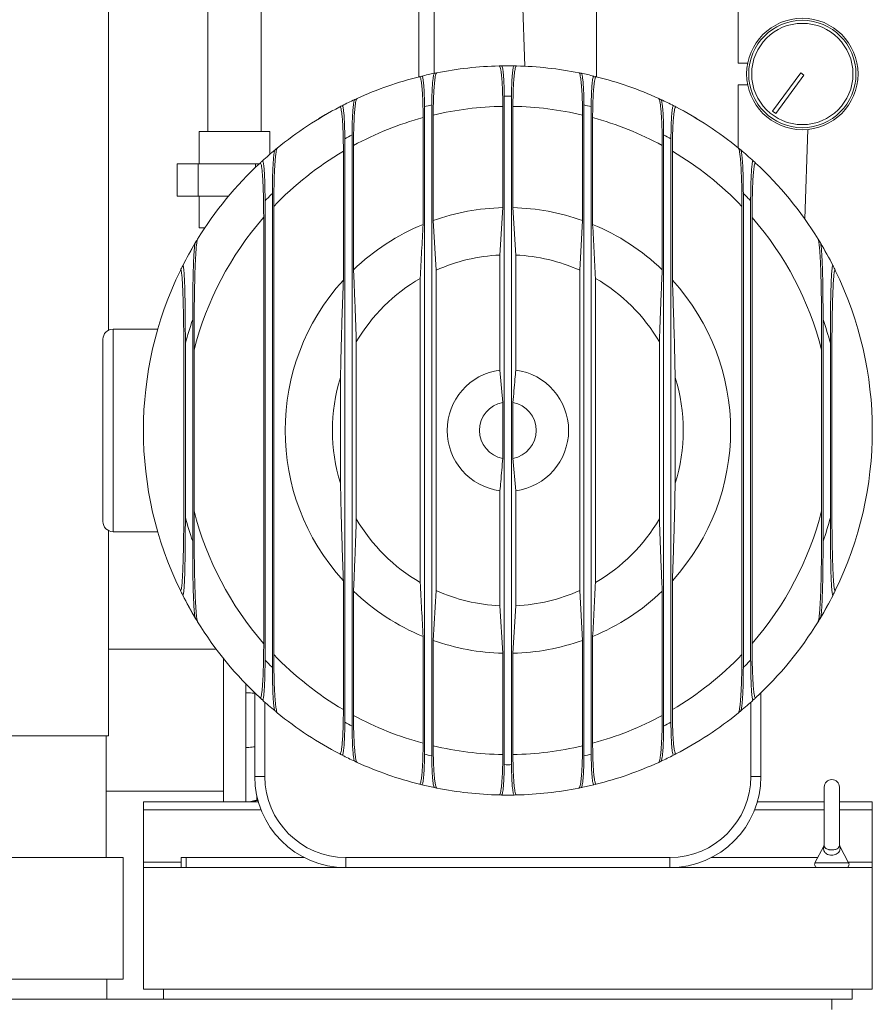
# Model space of a CAD drawing. Units: inches. Extents: x 8 to 255, y 9 to 197.
# Drawn here: x 57 to 78, y 52 to 76 of the extents above; entities that cross this region are included whole.
import ezdxf

# ---------------------------------------------------------------- set-up
doc = ezdxf.new("R2010")
doc.units = ezdxf.units.IN
doc.header["$LTSCALE"] = 24
doc.header["$MEASUREMENT"] = 0

msp = doc.modelspace()

# ---------------------------------------------------------------- linework, layer by layer
at = {"color": 7, "linetype": 'Continuous', "lineweight": 0}
for p, q in [((61.981, 89.337), (61.981, 73.289)), ((63.301, 73.289), (63.301, 89.337)), ((59.531, 68.386), (59.531, 81.621)), ((67.196, 74.64), (67.196, 80.414)), ((67.571, 74.725), (67.571, 80.414)), ((69.663, 79.079), (69.809, 74.902)), ((71.581, 77.666), (71.581, 74.641)), ((75.081, 74.975), (75.081, 77.666)), ((69.194, 74.909), (69.194, 74.911)), ((69.194, 74.911), (69.391, 74.911)), ((69.391, 74.911), (69.588, 74.911)), ((69.588, 74.909), (69.588, 74.911)), ((75.315, 74.979), (75.081, 74.979)), ((76.623, 74.739), (75.926, 73.795)), ((76.703, 74.679), (76.007, 73.735)), ((76.623, 74.739), (76.703, 74.679)), ((75.081, 72.885), (75.081, 74.443)), ((75.081, 74.439), (75.314, 74.439)), ((69.301, 74.161), (69.301, 57.662)), ((69.482, 57.662), (69.482, 74.161)), ((67.332, 73.9), (67.332, 57.923)), ((67.513, 57.878), (67.513, 73.945)), ((69.266, 71.41), (69.266, 73.91)), ((69.516, 73.91), (69.516, 71.41)), ((71.269, 73.945), (71.269, 57.878)), ((71.45, 57.923), (71.45, 73.9)), ((64.721, 73.607), (64.891, 73.706)), ((64.891, 73.706), (65.062, 73.804)), ((65.063, 73.802), (65.062, 73.804)), ((67.548, 73.696), (67.548, 71.093)), ((71.235, 71.093), (71.235, 73.696)), ((73.72, 73.802), (73.721, 73.804)), ((73.721, 73.804), (73.891, 73.706)), ((73.891, 73.706), (74.062, 73.607)), ((76.007, 73.735), (75.926, 73.795)), ((64.722, 73.605), (64.721, 73.607)), ((67.298, 70.997), (67.298, 73.633)), ((71.485, 73.633), (71.485, 70.997)), ((74.061, 73.605), (74.062, 73.607)), ((61.77, 73.289), (61.77, 72.491)), ((63.512, 73.289), (61.77, 73.289)), ((63.512, 72.726), (63.512, 73.289)), ((65.545, 58.613), (65.545, 73.21)), ((73.238, 73.21), (73.238, 58.613)), ((76.722, 71.132), (76.799, 73.341)), ((65.364, 73.112), (65.364, 58.711)), ((65.579, 72.945), (65.579, 69.876)), ((73.203, 69.876), (73.203, 72.945)), ((73.419, 58.711), (73.419, 73.112)), ((65.329, 69.62), (65.329, 72.803)), ((73.453, 72.803), (73.453, 69.62)), ((61.226, 72.491), (61.226, 71.693)), ((61.745, 72.491), (61.226, 72.491)), ((61.745, 72.491), (61.745, 71.693)), ((63.16, 72.491), (61.745, 72.491)), ((63.16, 72.406), (63.16, 72.491)), ((63.25, 72.491), (63.16, 72.491)), ((63.576, 60.059), (63.576, 71.764)), ((75.206, 71.764), (75.206, 60.059)), ((61.745, 71.693), (61.226, 71.693)), ((62.494, 71.693), (61.745, 71.693)), ((61.77, 71.693), (61.77, 70.911)), ((63.395, 71.578), (63.395, 60.245)), ((75.387, 60.245), (75.387, 71.578)), ((63.611, 71.442), (63.611, 60.381)), ((69.196, 70.24), (69.266, 71.41)), ((69.516, 71.41), (69.586, 70.24)), ((75.172, 60.381), (75.172, 71.442)), ((63.361, 60.655), (63.361, 71.168)), ((67.548, 71.093), (67.618, 69.865)), ((71.165, 69.865), (71.235, 71.093)), ((75.422, 71.168), (75.422, 60.655)), ((61.77, 70.911), (61.908, 70.911)), ((61.597, 70.411), (61.695, 70.582)), ((61.697, 70.581), (61.695, 70.582)), ((77.085, 70.581), (77.087, 70.582)), ((77.087, 70.582), (77.185, 70.411)), ((61.499, 70.241), (61.597, 70.411)), ((61.5, 70.24), (61.499, 70.241)), ((69.196, 67.399), (69.196, 70.24)), ((69.586, 70.24), (69.586, 67.399)), ((77.185, 70.411), (77.284, 70.241)), ((77.282, 70.24), (77.284, 70.241)), ((67.618, 69.865), (67.618, 61.958)), ((71.165, 61.958), (71.165, 69.865)), ((67.228, 62.157), (67.228, 69.666)), ((71.555, 69.666), (71.555, 62.157)), ((61.608, 63.176), (61.608, 68.646)), ((77.175, 68.646), (77.175, 63.176)), ((60.745, 68.411), (59.641, 68.411)), ((59.391, 68.161), (59.391, 63.661)), ((61.427, 68.063), (61.427, 63.76)), ((65.649, 68.096), (65.649, 63.727)), ((73.133, 63.727), (73.133, 68.096)), ((77.356, 63.76), (77.356, 68.063)), ((61.642, 67.9), (61.642, 63.923)), ((77.14, 63.923), (77.14, 67.9)), ((69.196, 67.399), (69.266, 66.6)), ((65.259, 64.607), (65.259, 67.216)), ((73.523, 67.216), (73.523, 64.607)), ((69.266, 65.223), (69.266, 66.6)), ((69.516, 66.6), (69.516, 65.223)), ((60.393, 66.108), (60.391, 66.108)), ((60.391, 65.911), (60.391, 66.108)), ((78.389, 66.108), (78.391, 66.108)), ((78.391, 66.108), (78.391, 65.911)), ((60.391, 65.715), (60.391, 65.911)), ((61.392, 65.786), (61.392, 66.037)), ((77.39, 66.037), (77.39, 65.786)), ((78.391, 65.911), (78.391, 65.715)), ((60.393, 65.715), (60.391, 65.715)), ((78.389, 65.715), (78.391, 65.715)), ((69.586, 64.424), (69.516, 65.223)), ((69.196, 61.583), (69.196, 64.424)), ((69.586, 64.424), (69.586, 61.583)), ((59.531, 58.371), (59.531, 63.437)), ((59.641, 63.411), (60.745, 63.411)), ((65.329, 59.019), (65.329, 62.203)), ((73.453, 62.203), (73.453, 59.019)), ((65.579, 61.947), (65.579, 58.878)), ((67.618, 61.958), (67.548, 60.73)), ((71.235, 60.73), (71.165, 61.958)), ((73.203, 58.878), (73.203, 61.947)), ((61.5, 61.583), (61.499, 61.582)), ((61.597, 61.411), (61.499, 61.582)), ((69.266, 60.413), (69.196, 61.583)), ((69.586, 61.583), (69.516, 60.413)), ((77.284, 61.582), (77.185, 61.411)), ((77.282, 61.583), (77.284, 61.582)), ((61.695, 61.241), (61.597, 61.411)), ((77.185, 61.411), (77.087, 61.241)), ((61.697, 61.242), (61.695, 61.241)), ((77.085, 61.242), (77.087, 61.241)), ((67.298, 58.19), (67.298, 60.825)), ((71.485, 60.825), (71.485, 58.19)), ((67.548, 60.73), (67.548, 58.127)), ((71.235, 58.127), (71.235, 60.73)), ((62.191, 60.511), (59.531, 60.511)), ((62.371, 60.279), (62.371, 56.746)), ((69.266, 57.912), (69.266, 60.413)), ((69.516, 60.413), (69.516, 57.912)), ((62.921, 59.601), (62.921, 59.438)), ((63.141, 57.371), (63.141, 59.436)), ((75.641, 59.436), (75.641, 57.371)), ((63.391, 59.203), (63.391, 57.371)), ((75.391, 57.371), (75.391, 59.203)), ((59.531, 58.371), (56.891, 58.371)), ((59.471, 55.371), (59.471, 58.371)), ((62.921, 58.085), (62.921, 57.921)), ((63.141, 57.371), (63.391, 57.371)), ((75.641, 57.371), (75.391, 57.371)), ((59.471, 57.011), (62.371, 57.011)), ((77.204, 57.106), (77.204, 55.672)), ((77.579, 55.671), (77.579, 57.106)), ((60.391, 56.746), (63.23, 56.746)), ((60.391, 56.548), (60.391, 56.746)), ((63.196, 56.781), (63.196, 56.794)), ((63.196, 56.781), (63.226, 56.781)), ((75.553, 56.746), (77.204, 56.746)), ((77.579, 56.746), (78.391, 56.746)), ((78.391, 56.548), (78.391, 56.746)), ((60.391, 55.258), (60.391, 56.548)), ((78.391, 55.258), (78.391, 56.548)), ((77.194, 55.65), (76.975, 55.235)), ((77.807, 55.235), (77.589, 55.65)), ((30.891, 55.371), (59.891, 55.371)), ((59.891, 52.371), (59.891, 55.371)), ((60.391, 55.121), (60.391, 55.258)), ((61.321, 55.121), (61.321, 55.371)), ((61.321, 55.371), (61.446, 55.371)), ((61.446, 55.371), (61.446, 55.121)), ((64.36, 55.371), (61.446, 55.371)), ((65.391, 55.121), (65.391, 55.371)), ((65.391, 55.371), (73.391, 55.371)), ((73.391, 55.121), (73.391, 55.371)), ((77.047, 55.371), (74.422, 55.371)), ((78.391, 55.121), (78.391, 55.258)), ((78.391, 55.121), (60.391, 55.121)), ((60.391, 55.121), (60.391, 52.121)), ((78.391, 52.121), (78.391, 55.121)), ((30.891, 52.371), (59.891, 52.371)), ((59.485, 51.871), (59.485, 52.371)), ((60.391, 52.121), (78.391, 52.121)), ((60.891, 51.871), (60.891, 52.121)), ((77.891, 51.871), (77.891, 52.121)), ((77.391, 51.871), (55.513, 51.871)), ((77.391, 51.621), (77.391, 51.871)), ((77.891, 51.871), (77.391, 51.871))]:
    msp.add_line(p, q, dxfattribs=at)
at = {"color": 8, "linetype": 'Continuous', "lineweight": 0}
for p, q in [((59.641, 68.411), (59.641, 63.411)), ((62.921, 59.664), (62.921, 59.601)), ((62.921, 56.746), (62.921, 56.793)), ((60.391, 56.548), (63.297, 56.548)), ((75.485, 56.548), (77.204, 56.548)), ((77.579, 56.548), (78.391, 56.548)), ((60.391, 55.258), (61.321, 55.258)), ((76.975, 55.235), (77.807, 55.235)), ((77.795, 55.258), (78.391, 55.258))]:
    msp.add_line(p, q, dxfattribs=at)
at = {"color": 7, "linetype": 'Continuous', "lineweight": 0}
for radius in [1.375, 1.325, 1.25]:
    msp.add_circle((76.663, 74.709), radius, dxfattribs=at)
for centre, radius, start, end in [((69.391, 65.911), 9, 91.3529, 101.2513), ((69.391, 65.911), 9, 90.9943, 91.3529), ((69.391, 65.911), 9, 89.0057, 90.9943), ((69.391, 65.911), 9, 88.6471, 89.0057), ((69.391, 65.911), 9, 78.7487, 88.6471), ((69.391, 65.911), 9, 104.0242, 114.446), ((69.391, 65.911), 9, 103.655, 104.0242), ((69.391, 65.911), 9, 101.6171, 103.655), ((69.391, 65.911), 9, 101.2513, 101.6171), ((69.391, 65.911), 9, 78.3829, 78.7487), ((69.391, 65.911), 9, 76.345, 78.3829), ((69.391, 65.911), 9, 75.9758, 76.345), ((69.391, 65.911), 9, 65.554, 75.9758), ((69.391, 65.911), 8.25, 89.3711, 90.6289), ((69.391, 65.911), 9, 117.4552, 129.2391), ((69.391, 65.911), 9, 117.0519, 117.4552), ((69.391, 65.911), 9, 114.8405, 117.0519), ((69.391, 65.911), 9, 114.446, 114.8405), ((69.391, 65.911), 8.25, 103.1576, 104.4528), ((69.391, 65.911), 8, 90.8953, 103.3229), ((69.391, 65.911), 8, 76.6771, 89.1047), ((69.391, 65.911), 8.25, 75.5472, 76.8424), ((69.391, 65.911), 9, 65.1595, 65.554), ((69.391, 65.911), 9, 62.9481, 65.1595), ((69.391, 65.911), 9, 62.5448, 62.9481), ((69.391, 65.911), 9, 50.7609, 62.5448), ((69.391, 65.911), 8, 105.1702, 118.4571), ((69.391, 65.911), 8, 61.5429, 74.8298), ((69.391, 65.911), 8.25, 117.7903, 119.2217), ((69.391, 65.911), 8.25, 60.7783, 62.2097), ((69.391, 65.911), 9, 129.7036, 132.3394), ((69.391, 65.911), 8, 120.5141, 136.2666), ((69.391, 65.911), 9, 129.2391, 129.7036), ((69.391, 65.911), 8, 43.7334, 59.4859), ((69.391, 65.911), 9, 50.2964, 50.7609), ((69.391, 65.911), 9, 47.6606, 50.2964), ((69.391, 65.911), 9, 132.8263, 148.3512), ((69.391, 65.911), 9, 132.3394, 132.8263), ((69.391, 65.911), 9, 47.1737, 47.6606), ((69.391, 65.911), 9, 31.6488, 47.1737), ((69.391, 65.911), 8.25, 134.8169, 136.6185), ((69.391, 65.911), 8.25, 43.3815, 45.1831), ((69.391, 65.911), 5.5, 91.3023, 109.5836), ((69.391, 65.911), 5.5, 70.4164, 88.6977), ((69.391, 65.911), 8, 138.9218, 165.6101), ((69.391, 65.911), 5.5, 112.3732, 133.8754), ((69.391, 65.911), 5.5, 46.1246, 67.6268), ((69.391, 65.911), 8, 14.3899, 41.0782), ((69.391, 65.911), 9, 149.0413, 153.1565), ((69.391, 65.911), 9, 148.3512, 149.0413), ((69.391, 65.911), 9, 30.9587, 31.6488), ((69.391, 65.911), 9, 26.8435, 30.9587), ((69.391, 65.911), 4.333, 92.5793, 114.1616), ((69.391, 65.911), 4.333, 65.8384, 87.4207), ((69.391, 65.911), 9, 153.9617, 206.0383), ((69.391, 65.911), 9, 153.1565, 153.9617), ((69.391, 65.911), 9, 26.0383, 26.8435), ((69.391, 65.911), 9, 333.9617, 26.0383), ((69.391, 65.911), 5.5, 137.6078, 222.3922), ((69.391, 65.911), 4.333, 119.9547, 149.7261), ((69.391, 65.911), 4.333, 30.2739, 60.0453), ((69.391, 65.911), 5.5, 317.6078, 42.3922), ((69.391, 65.911), 8.25, 160.6392, 164.8846), ((69.391, 65.911), 8.25, 15.1154, 19.3608), ((59.641, 68.161), 0.25, 90, 180), ((69.391, 65.911), 1.5, 97.4692, 262.5308), ((69.391, 65.911), 1.5, 277.4692, 82.5308), ((69.391, 65.911), 4.333, 162.4833, 197.5167), ((69.391, 65.911), 4.333, 342.4833, 17.5167), ((69.391, 65.911), 0.7, 100.2866, 259.7134), ((69.391, 65.911), 0.7, 280.2866, 79.7134), ((69.391, 65.911), 8, 179.1012, 180.8988), ((69.391, 65.911), 8, 359.1012, 0.8988), ((69.391, 65.911), 8, 194.3899, 221.0782), ((69.391, 65.911), 8, 318.9218, 345.6101), ((69.391, 65.911), 8.25, 195.1154, 199.3608), ((69.391, 65.911), 4.333, 210.2739, 240.0453), ((69.391, 65.911), 4.333, 299.9547, 329.7261), ((69.391, 65.911), 8.25, 340.6392, 344.8846), ((59.641, 63.661), 0.25, 180, 270), ((69.391, 65.911), 9, 206.0383, 206.8435), ((69.391, 65.911), 9, 206.8435, 210.9587), ((69.391, 65.911), 5.5, 226.1246, 247.6268), ((69.391, 65.911), 4.333, 245.8384, 267.4207), ((69.391, 65.911), 4.333, 272.5793, 294.1616), ((69.391, 65.911), 5.5, 292.3732, 313.8754), ((69.391, 65.911), 9, 329.0413, 333.1565), ((69.391, 65.911), 9, 333.1565, 333.9617), ((69.391, 65.911), 9, 210.9587, 211.6488), ((69.391, 65.911), 9, 328.3512, 329.0413), ((69.391, 65.911), 9, 211.6488, 227.1737), ((69.391, 65.911), 9, 312.8263, 328.3512), ((69.391, 65.911), 5.5, 250.4164, 268.6977), ((69.391, 65.911), 5.5, 271.3023, 289.5836), ((69.391, 65.911), 8, 223.7334, 239.4859), ((69.391, 65.911), 8, 300.5141, 316.2666), ((69.391, 65.911), 8.25, 223.3815, 225.1831), ((69.391, 65.911), 8.25, 314.8169, 316.6185), ((69.391, 65.911), 9, 227.1737, 227.6606), ((69.391, 65.911), 9, 312.3394, 312.8263), ((69.391, 65.911), 9, 227.6606, 230.2964), ((69.391, 65.911), 9, 309.7036, 312.3394), ((69.391, 65.911), 9, 230.2964, 230.7609), ((69.391, 65.911), 9, 230.7609, 242.5448), ((69.391, 65.911), 8, 241.5429, 254.8298), ((69.391, 65.911), 8, 285.1702, 298.4571), ((69.391, 65.911), 9, 297.4552, 309.2391), ((69.391, 65.911), 9, 309.2391, 309.7036), ((69.391, 65.911), 8.25, 240.7783, 242.2097), ((69.391, 65.911), 8.25, 297.7903, 299.2217), ((69.391, 65.911), 8, 256.6771, 269.1047), ((69.391, 65.911), 8, 270.8953, 283.3229), ((69.391, 65.911), 9, 242.5448, 242.9481), ((69.391, 65.911), 9, 242.9481, 245.1595), ((69.391, 65.911), 8.25, 255.5472, 256.8424), ((69.391, 65.911), 8.25, 283.1576, 284.4528), ((69.391, 65.911), 9, 294.8405, 297.0519), ((69.391, 65.911), 9, 297.0519, 297.4552), ((69.391, 65.911), 9, 245.1595, 245.554), ((69.391, 65.911), 9, 245.554, 255.9758), ((69.391, 65.911), 8.25, 269.3711, 270.6289), ((69.391, 65.911), 9, 284.0242, 294.446), ((69.391, 65.911), 9, 294.446, 294.8405), ((65.391, 57.371), 2.25, 180, 270), ((65.391, 57.371), 2, 180, 270), ((73.391, 57.371), 2, 270, 0), ((73.391, 57.371), 2.25, 270, 0), ((69.391, 65.911), 9, 255.9758, 256.345), ((69.391, 65.911), 9, 256.345, 258.3829), ((69.391, 65.911), 9, 281.6171, 283.655), ((69.391, 65.911), 9, 283.655, 284.0242), ((77.391, 57.106), 0.188, 0, 180), ((69.391, 65.911), 9, 258.3829, 258.7487), ((69.391, 65.911), 9, 258.7487, 268.6471), ((69.391, 65.911), 9, 268.6471, 269.0057), ((69.391, 65.911), 9, 269.0057, 270.9943), ((69.391, 65.911), 9, 270.9943, 271.3529), ((69.391, 65.911), 9, 271.3529, 281.2513), ((69.391, 65.911), 9, 281.2513, 281.6171), ((77.044, 55.199), 0.0776, 152.1799, 270), ((77.739, 55.199), 0.0776, 270, 27.8201)]:
    msp.add_arc(centre, radius, start, end, dxfattribs=at)
for points, knots in [([(69.266, 73.91), (69.266, 73.951), (69.266, 74.048), (69.263, 74.198), (69.258, 74.355), (69.25, 74.499), (69.24, 74.627), (69.229, 74.734), (69.216, 74.819), (69.202, 74.877), (69.19, 74.905), (69.182, 74.908), (69.179, 74.909)], [0, 0, 0, 0, 0.077929, 0.184803, 0.291678, 0.398494, 0.505312, 0.61232, 0.71933, 0.826672, 0.934016, 1, 1, 1, 1]), ([(69.301, 74.161), (69.301, 74.191), (69.3, 74.264), (69.298, 74.376), (69.294, 74.494), (69.288, 74.602), (69.281, 74.698), (69.273, 74.779), (69.263, 74.842), (69.253, 74.886), (69.243, 74.907), (69.237, 74.909), (69.235, 74.91)], [0, 0, 0, 0, 0.077235, 0.184077, 0.290919, 0.397746, 0.504574, 0.611625, 0.718676, 0.826079, 0.933482, 1, 1, 1, 1]), ([(69.547, 74.91), (69.544, 74.908), (69.536, 74.904), (69.526, 74.871), (69.515, 74.819), (69.506, 74.749), (69.498, 74.661), (69.491, 74.559), (69.486, 74.446), (69.483, 74.313), (69.482, 74.216), (69.482, 74.161)], [0, 0, 0, 0, 0.107777, 0.215554, 0.323345, 0.431136, 0.5387, 0.646263, 0.75346, 0.860657, 1, 1, 1, 1]), ([(69.604, 74.909), (69.599, 74.906), (69.589, 74.901), (69.575, 74.857), (69.561, 74.788), (69.549, 74.694), (69.538, 74.577), (69.529, 74.442), (69.522, 74.291), (69.517, 74.113), (69.517, 73.984), (69.516, 73.91)], [0, 0, 0, 0, 0.107729, 0.215455, 0.323199, 0.430939, 0.538441, 0.645943, 0.753088, 0.860233, 1, 1, 1, 1]), ([(67.298, 73.633), (67.298, 73.676), (67.297, 73.78), (67.294, 73.942), (67.288, 74.109), (67.28, 74.259), (67.27, 74.388), (67.258, 74.492), (67.245, 74.571), (67.231, 74.622), (67.22, 74.643), (67.213, 74.643), (67.21, 74.643)], [0, 0, 0, 0, 0.082456, 0.19662, 0.310759, 0.420748, 0.530719, 0.636569, 0.742412, 0.845689, 0.948969, 1, 1, 1, 1]), ([(67.332, 73.9), (67.332, 73.933), (67.332, 74.01), (67.329, 74.131), (67.325, 74.255), (67.319, 74.367), (67.311, 74.464), (67.303, 74.542), (67.293, 74.602), (67.283, 74.64), (67.274, 74.657), (67.268, 74.657), (67.267, 74.657)], [0, 0, 0, 0, 0.081868, 0.19529, 0.308691, 0.418448, 0.528188, 0.634126, 0.740057, 0.843551, 0.947045, 1, 1, 1, 1]), ([(67.579, 74.727), (67.575, 74.724), (67.568, 74.719), (67.557, 74.683), (67.547, 74.629), (67.538, 74.557), (67.53, 74.467), (67.523, 74.362), (67.518, 74.245), (67.514, 74.105), (67.514, 74.003), (67.513, 73.945)], [0, 0, 0, 0, 0.104004, 0.211076, 0.315068, 0.42198, 0.527772, 0.6365, 0.74464, 0.855834, 1, 1, 1, 1]), ([(67.635, 74.738), (67.63, 74.735), (67.62, 74.727), (67.606, 74.68), (67.593, 74.608), (67.581, 74.511), (67.57, 74.391), (67.561, 74.251), (67.554, 74.095), (67.549, 73.909), (67.548, 73.773), (67.548, 73.696)], [0, 0, 0, 0, 0.105552, 0.211111, 0.316581, 0.422061, 0.529233, 0.636413, 0.745918, 0.855428, 1, 1, 1, 1]), ([(71.235, 73.696), (71.235, 73.719), (71.235, 73.801), (71.233, 73.941), (71.228, 74.11), (71.221, 74.267), (71.211, 74.409), (71.2, 74.53), (71.187, 74.626), (71.173, 74.694), (71.159, 74.731), (71.151, 74.736), (71.147, 74.738)], [0, 0, 0, 0, 0.043363, 0.153438, 0.263512, 0.374721, 0.485921, 0.596363, 0.706793, 0.815132, 0.923458, 1, 1, 1, 1]), ([(71.269, 73.945), (71.269, 73.963), (71.269, 74.025), (71.268, 74.13), (71.264, 74.256), (71.258, 74.374), (71.251, 74.481), (71.243, 74.571), (71.233, 74.643), (71.223, 74.694), (71.213, 74.721), (71.206, 74.725), (71.204, 74.727)], [0, 0, 0, 0, 0.044777, 0.154647, 0.264517, 0.375705, 0.486886, 0.597459, 0.708019, 0.816481, 0.92493, 1, 1, 1, 1]), ([(71.516, 74.657), (71.512, 74.656), (71.505, 74.654), (71.495, 74.624), (71.485, 74.576), (71.476, 74.51), (71.468, 74.427), (71.461, 74.33), (71.456, 74.221), (71.451, 74.078), (71.451, 73.968), (71.45, 73.9)], [0, 0, 0, 0, 0.103236, 0.206465, 0.309716, 0.412971, 0.516108, 0.619256, 0.724095, 0.828949, 1, 1, 1, 1]), ([(71.572, 74.643), (71.567, 74.642), (71.558, 74.639), (71.544, 74.6), (71.531, 74.536), (71.519, 74.448), (71.508, 74.337), (71.499, 74.208), (71.492, 74.063), (71.488, 73.915), (71.485, 73.77), (71.485, 73.678), (71.485, 73.633)], [0, 0, 0, 0, 0.102941, 0.205877, 0.30883, 0.411786, 0.514657, 0.61754, 0.722202, 0.82688, 0.913437, 1, 1, 1, 1]), ([(65.329, 72.803), (65.329, 72.835), (65.329, 72.944), (65.326, 73.128), (65.32, 73.34), (65.31, 73.525), (65.298, 73.67), (65.285, 73.78), (65.271, 73.853), (65.257, 73.896), (65.247, 73.897), (65.242, 73.898)], [0, 0, 0, 0, 0.056706, 0.196522, 0.336205, 0.460512, 0.584695, 0.690397, 0.796048, 0.898023, 1, 1, 1, 1]), ([(65.364, 73.112), (65.364, 73.135), (65.363, 73.215), (65.361, 73.35), (65.357, 73.505), (65.349, 73.641), (65.341, 73.75), (65.331, 73.833), (65.321, 73.889), (65.311, 73.921), (65.303, 73.929), (65.299, 73.927), (65.298, 73.927)], [0, 0, 0, 0, 0.057314, 0.193081, 0.328739, 0.451988, 0.575124, 0.681489, 0.787806, 0.882354, 0.976903, 1, 1, 1, 1]), ([(65.61, 74.079), (65.607, 74.075), (65.6, 74.068), (65.59, 74.03), (65.58, 73.975), (65.571, 73.903), (65.564, 73.813), (65.557, 73.706), (65.551, 73.584), (65.547, 73.456), (65.545, 73.33), (65.545, 73.25), (65.545, 73.21)], [0, 0, 0, 0, 0.094693, 0.192301, 0.286949, 0.384067, 0.484323, 0.586998, 0.697263, 0.810236, 0.904359, 1, 1, 1, 1]), ([(65.667, 74.105), (65.662, 74.1), (65.653, 74.09), (65.639, 74.04), (65.626, 73.967), (65.615, 73.87), (65.604, 73.75), (65.595, 73.608), (65.588, 73.445), (65.583, 73.275), (65.58, 73.107), (65.579, 72.999), (65.579, 72.945)], [0, 0, 0, 0, 0.096066, 0.192161, 0.287969, 0.383813, 0.484955, 0.586134, 0.697209, 0.808316, 0.904155, 1, 1, 1, 1]), ([(73.203, 72.945), (73.203, 73.003), (73.203, 73.119), (73.199, 73.304), (73.193, 73.494), (73.183, 73.678), (73.171, 73.835), (73.158, 73.957), (73.143, 74.043), (73.129, 74.092), (73.12, 74.101), (73.116, 74.105)], [0, 0, 0, 0, 0.10309, 0.206173, 0.334081, 0.461926, 0.58268, 0.703351, 0.811789, 0.92017, 1, 1, 1, 1]), ([(73.238, 73.21), (73.237, 73.255), (73.237, 73.344), (73.234, 73.485), (73.23, 73.627), (73.223, 73.763), (73.213, 73.88), (73.203, 73.971), (73.192, 74.035), (73.182, 74.07), (73.175, 74.076), (73.172, 74.079)], [0, 0, 0, 0, 0.106185, 0.212365, 0.339221, 0.46602, 0.586767, 0.70743, 0.816131, 0.924773, 1, 1, 1, 1]), ([(73.484, 73.927), (73.481, 73.927), (73.474, 73.926), (73.465, 73.902), (73.456, 73.859), (73.447, 73.8), (73.439, 73.725), (73.433, 73.635), (73.427, 73.532), (73.423, 73.413), (73.42, 73.282), (73.419, 73.179), (73.419, 73.122), (73.419, 73.112)], [0, 0, 0, 0, 0.091264, 0.182524, 0.273725, 0.36495, 0.457539, 0.550166, 0.650284, 0.750446, 0.862308, 0.974213, 1, 1, 1, 1]), ([(73.541, 73.898), (73.536, 73.898), (73.528, 73.897), (73.515, 73.864), (73.502, 73.809), (73.491, 73.73), (73.481, 73.63), (73.472, 73.511), (73.465, 73.373), (73.459, 73.215), (73.455, 73.041), (73.453, 72.9), (73.453, 72.821), (73.453, 72.803)], [0, 0, 0, 0, 0.090601, 0.181197, 0.271734, 0.362293, 0.454221, 0.546186, 0.645724, 0.745307, 0.857041, 0.968824, 1, 1, 1, 1]), ([(63.642, 72.836), (63.639, 72.831), (63.632, 72.821), (63.623, 72.782), (63.615, 72.727), (63.606, 72.649), (63.597, 72.545), (63.589, 72.4), (63.582, 72.226), (63.577, 72.008), (63.577, 71.852), (63.576, 71.764)], [0, 0, 0, 0, 0.078012, 0.156084, 0.233607, 0.311189, 0.420262, 0.52947, 0.672657, 0.816, 1, 1, 1, 1]), ([(63.698, 72.882), (63.694, 72.876), (63.685, 72.863), (63.673, 72.811), (63.662, 72.738), (63.65, 72.634), (63.639, 72.496), (63.628, 72.305), (63.619, 72.074), (63.614, 71.838), (63.611, 71.626), (63.611, 71.503), (63.611, 71.442)], [0, 0, 0, 0, 0.077554, 0.155163, 0.232249, 0.309394, 0.416841, 0.524421, 0.666467, 0.808683, 0.904335, 1, 1, 1, 1]), ([(75.172, 71.442), (75.172, 71.516), (75.171, 71.664), (75.168, 71.883), (75.162, 72.099), (75.154, 72.306), (75.144, 72.486), (75.133, 72.632), (75.121, 72.738), (75.109, 72.814), (75.097, 72.864), (75.088, 72.876), (75.084, 72.882)], [0, 0, 0, 0, 0.11526, 0.230851, 0.345972, 0.465422, 0.584736, 0.678589, 0.772341, 0.84932, 0.926239, 1, 1, 1, 1]), ([(75.206, 71.764), (75.206, 71.842), (75.205, 71.999), (75.2, 72.21), (75.194, 72.392), (75.186, 72.53), (75.177, 72.642), (75.168, 72.723), (75.159, 72.782), (75.15, 72.821), (75.144, 72.831), (75.141, 72.836)], [0, 0, 0, 0, 0.162882, 0.3304, 0.452149, 0.5769, 0.670947, 0.767381, 0.843981, 0.922645, 1, 1, 1, 1]), ([(63.361, 71.168), (63.361, 71.238), (63.36, 71.378), (63.357, 71.593), (63.352, 71.81), (63.345, 72.006), (63.335, 72.169), (63.326, 72.292), (63.315, 72.386), (63.305, 72.455), (63.293, 72.499), (63.282, 72.517), (63.276, 72.514), (63.273, 72.512)], [0, 0, 0, 0, 0.111333, 0.222622, 0.345949, 0.469112, 0.56231, 0.655389, 0.729951, 0.804448, 0.879445, 0.954413, 1, 1, 1, 1]), ([(63.395, 71.578), (63.395, 71.65), (63.394, 71.796), (63.39, 71.988), (63.385, 72.151), (63.379, 72.273), (63.371, 72.375), (63.364, 72.451), (63.356, 72.507), (63.347, 72.545), (63.339, 72.567), (63.333, 72.565), (63.33, 72.564)], [0, 0, 0, 0, 0.155618, 0.315002, 0.422573, 0.53249, 0.618729, 0.707188, 0.778385, 0.851539, 0.924478, 1, 1, 1, 1]), ([(75.453, 72.564), (75.45, 72.565), (75.444, 72.567), (75.436, 72.548), (75.428, 72.514), (75.421, 72.465), (75.414, 72.403), (75.407, 72.317), (75.4, 72.205), (75.394, 72.048), (75.389, 71.86), (75.387, 71.695), (75.387, 71.601), (75.387, 71.578)], [0, 0, 0, 0, 0.068921, 0.140009, 0.208919, 0.279738, 0.35098, 0.423689, 0.532405, 0.644218, 0.795593, 0.951221, 1, 1, 1, 1]), ([(75.509, 72.512), (75.505, 72.513), (75.498, 72.516), (75.487, 72.491), (75.476, 72.446), (75.466, 72.381), (75.457, 72.299), (75.448, 72.185), (75.439, 72.036), (75.432, 71.853), (75.427, 71.664), (75.423, 71.472), (75.422, 71.306), (75.422, 71.205), (75.422, 71.168)], [0, 0, 0, 0, 0.068496, 0.136992, 0.20533, 0.273711, 0.344037, 0.414413, 0.522785, 0.63132, 0.734622, 0.838313, 0.94179, 1, 1, 1, 1]), ([(67.228, 69.666), (67.239, 69.889), (67.262, 70.336), (67.286, 70.777), (67.298, 70.997)], [0, 0, 0, 0, 0.49993, 1, 1, 1, 1]), ([(71.485, 70.997), (71.497, 70.777), (71.52, 70.336), (71.543, 69.889), (71.555, 69.666)], [0, 0, 0, 0, 0.499946, 1, 1, 1, 1]), ([(61.673, 70.541), (61.671, 70.536), (61.667, 70.525), (61.66, 70.489), (61.653, 70.436), (61.645, 70.35), (61.637, 70.231), (61.629, 70.066), (61.622, 69.875), (61.617, 69.66), (61.612, 69.384), (61.608, 69.045), (61.608, 68.779), (61.608, 68.646)], [0, 0, 0, 0, 0.035867, 0.071782, 0.119396, 0.167102, 0.246, 0.325086, 0.427636, 0.530584, 0.633421, 0.816638, 1, 1, 1, 1]), ([(61.73, 70.634), (61.727, 70.627), (61.721, 70.613), (61.711, 70.566), (61.702, 70.495), (61.692, 70.383), (61.681, 70.228), (61.671, 70.015), (61.662, 69.768), (61.655, 69.492), (61.649, 69.161), (61.645, 68.775), (61.642, 68.338), (61.642, 68.046), (61.642, 67.9)], [0, 0, 0, 0, 0.033712, 0.067464, 0.111677, 0.155972, 0.227701, 0.299599, 0.391856, 0.484474, 0.576999, 0.717851, 0.858939, 1, 1, 1, 1]), ([(77.14, 67.9), (77.14, 68.014), (77.14, 68.243), (77.139, 68.6), (77.136, 68.969), (77.131, 69.348), (77.124, 69.663), (77.116, 69.912), (77.108, 70.1), (77.098, 70.278), (77.088, 70.415), (77.078, 70.511), (77.07, 70.572), (77.061, 70.614), (77.056, 70.627), (77.053, 70.634)], [0, 0, 0, 0, 0.110653, 0.221292, 0.344704, 0.468191, 0.591277, 0.657892, 0.724465, 0.791684, 0.858745, 0.897115, 0.935434, 0.967734, 1, 1, 1, 1]), ([(77.175, 68.646), (77.175, 68.744), (77.174, 68.938), (77.172, 69.23), (77.169, 69.519), (77.164, 69.761), (77.158, 69.955), (77.152, 70.105), (77.145, 70.247), (77.137, 70.357), (77.13, 70.436), (77.123, 70.486), (77.116, 70.524), (77.111, 70.535), (77.109, 70.541)], [0, 0, 0, 0, 0.134219, 0.26878, 0.402989, 0.536725, 0.611859, 0.68695, 0.762726, 0.838328, 0.880349, 0.922314, 0.96119, 1, 1, 1, 1]), ([(61.392, 66.037), (61.392, 66.072), (61.392, 66.358), (61.392, 66.897), (61.391, 67.528), (61.389, 68.036), (61.386, 68.418), (61.38, 68.797), (61.373, 69.093), (61.366, 69.307), (61.36, 69.445), (61.353, 69.577), (61.346, 69.681), (61.338, 69.757), (61.332, 69.81), (61.324, 69.848), (61.315, 69.874), (61.308, 69.866), (61.305, 69.862)], [0, 0, 0, 0, 0.024383, 0.201396, 0.378376, 0.46827, 0.558397, 0.648159, 0.737553, 0.773467, 0.809363, 0.845552, 0.881669, 0.903658, 0.92562, 0.947871, 0.97009, 1, 1, 1, 1]), ([(61.427, 68.063), (61.427, 68.195), (61.426, 68.452), (61.424, 68.833), (61.419, 69.147), (61.413, 69.398), (61.408, 69.565), (61.401, 69.703), (61.395, 69.799), (61.389, 69.87), (61.383, 69.93), (61.374, 69.976), (61.366, 69.984), (61.362, 69.977), (61.361, 69.975)], [0, 0, 0, 0, 0.175985, 0.342686, 0.509182, 0.598616, 0.687938, 0.747658, 0.807261, 0.843766, 0.880215, 0.937359, 0.988546, 1, 1, 1, 1]), ([(65.579, 69.876), (65.586, 69.731), (65.599, 69.442), (65.617, 69), (65.634, 68.553), (65.644, 68.248), (65.649, 68.096)], [0, 0, 0, 0, 0.249573, 0.499134, 0.749582, 1, 1, 1, 1]), ([(73.133, 68.096), (73.138, 68.248), (73.148, 68.551), (73.166, 68.998), (73.184, 69.44), (73.197, 69.731), (73.203, 69.876)], [0, 0, 0, 0, 0.24943, 0.49889, 0.749439, 1, 1, 1, 1]), ([(77.421, 69.975), (77.418, 69.978), (77.411, 69.984), (77.403, 69.947), (77.396, 69.896), (77.389, 69.829), (77.383, 69.737), (77.376, 69.605), (77.371, 69.451), (77.366, 69.275), (77.361, 69.043), (77.358, 68.753), (77.356, 68.408), (77.356, 68.178), (77.356, 68.063)], [0, 0, 0, 0, 0.051196, 0.102329, 0.13869, 0.175119, 0.234921, 0.294871, 0.376289, 0.458023, 0.539688, 0.692921, 0.846477, 1, 1, 1, 1]), ([(77.478, 69.862), (77.473, 69.866), (77.465, 69.874), (77.453, 69.827), (77.444, 69.762), (77.436, 69.677), (77.428, 69.559), (77.42, 69.409), (77.414, 69.249), (77.407, 69.027), (77.401, 68.709), (77.395, 68.295), (77.392, 67.847), (77.391, 67.321), (77.39, 66.718), (77.39, 66.264), (77.39, 66.037)], [0, 0, 0, 0, 0.035033, 0.070026, 0.094366, 0.11939, 0.159222, 0.20007, 0.241023, 0.282002, 0.365665, 0.470655, 0.575844, 0.681024, 0.840506, 1, 1, 1, 1]), ([(65.259, 67.216), (65.263, 67.421), (65.271, 67.831), (65.288, 68.436), (65.307, 69.033), (65.322, 69.424), (65.329, 69.62)], [0, 0, 0, 0, 0.248205, 0.496489, 0.748225, 1, 1, 1, 1]), ([(73.453, 69.62), (73.461, 69.426), (73.475, 69.04), (73.494, 68.446), (73.511, 67.839), (73.519, 67.423), (73.523, 67.216)], [0, 0, 0, 0, 0.248646, 0.497254, 0.748668, 1, 1, 1, 1]), ([(69.516, 66.6), (69.533, 66.793), (69.556, 67.059), (69.58, 67.325), (69.586, 67.399)], [0, 0, 0, 0, 0.724139, 1, 1, 1, 1]), ([(61.305, 61.961), (61.309, 61.957), (61.318, 61.949), (61.329, 61.996), (61.338, 62.061), (61.346, 62.147), (61.354, 62.264), (61.363, 62.432), (61.37, 62.629), (61.376, 62.855), (61.383, 63.184), (61.388, 63.619), (61.392, 64.159), (61.393, 64.701), (61.392, 65.243), (61.392, 65.605), (61.392, 65.786)], [0, 0, 0, 0, 0.035026, 0.070011, 0.094664, 0.119363, 0.159646, 0.200029, 0.255093, 0.310372, 0.365607, 0.492066, 0.618709, 0.745771, 0.873026, 1, 1, 1, 1]), ([(77.39, 65.786), (77.39, 65.751), (77.39, 65.465), (77.39, 64.926), (77.391, 64.294), (77.393, 63.787), (77.396, 63.404), (77.402, 63.026), (77.409, 62.73), (77.416, 62.516), (77.422, 62.378), (77.429, 62.246), (77.437, 62.142), (77.444, 62.066), (77.451, 62.013), (77.458, 61.974), (77.467, 61.949), (77.474, 61.957), (77.478, 61.961)], [0, 0, 0, 0, 0.024383, 0.201395, 0.378375, 0.468268, 0.558395, 0.648157, 0.73755, 0.773346, 0.80936, 0.845192, 0.881663, 0.903434, 0.925614, 0.947431, 0.97009, 1, 1, 1, 1]), ([(69.266, 65.223), (69.249, 65.03), (69.226, 64.764), (69.203, 64.498), (69.196, 64.424)], [0, 0, 0, 0, 0.724139, 1, 1, 1, 1]), ([(65.329, 62.203), (65.322, 62.396), (65.307, 62.783), (65.288, 63.377), (65.271, 63.984), (65.263, 64.399), (65.259, 64.607)], [0, 0, 0, 0, 0.248646, 0.497254, 0.748668, 1, 1, 1, 1]), ([(73.523, 64.607), (73.519, 64.402), (73.511, 63.991), (73.495, 63.387), (73.475, 62.79), (73.461, 62.399), (73.453, 62.203)], [0, 0, 0, 0, 0.248205, 0.496489, 0.748225, 1, 1, 1, 1]), ([(61.642, 63.923), (61.642, 63.809), (61.642, 63.579), (61.644, 63.223), (61.647, 62.854), (61.652, 62.475), (61.659, 62.16), (61.667, 61.911), (61.675, 61.723), (61.684, 61.545), (61.694, 61.408), (61.704, 61.311), (61.713, 61.251), (61.721, 61.209), (61.727, 61.196), (61.73, 61.189)], [0, 0, 0, 0, 0.110653, 0.221292, 0.344704, 0.468191, 0.591277, 0.657892, 0.724465, 0.791684, 0.858745, 0.897115, 0.935434, 0.967734, 1, 1, 1, 1]), ([(77.053, 61.189), (77.056, 61.196), (77.062, 61.21), (77.071, 61.257), (77.08, 61.327), (77.091, 61.44), (77.101, 61.595), (77.112, 61.808), (77.121, 62.055), (77.128, 62.331), (77.133, 62.662), (77.138, 63.047), (77.14, 63.485), (77.14, 63.777), (77.14, 63.923)], [0, 0, 0, 0, 0.033712, 0.067464, 0.111677, 0.155972, 0.227701, 0.299599, 0.391856, 0.484474, 0.576999, 0.717851, 0.858939, 1, 1, 1, 1]), ([(61.361, 61.847), (61.364, 61.845), (61.371, 61.839), (61.38, 61.876), (61.387, 61.927), (61.393, 61.994), (61.4, 62.086), (61.406, 62.217), (61.412, 62.372), (61.416, 62.548), (61.421, 62.78), (61.424, 63.069), (61.426, 63.414), (61.427, 63.645), (61.427, 63.76)], [0, 0, 0, 0, 0.051196, 0.102329, 0.13869, 0.175119, 0.234921, 0.294871, 0.376289, 0.458023, 0.539688, 0.692921, 0.846477, 1, 1, 1, 1]), ([(65.649, 63.727), (65.644, 63.575), (65.634, 63.272), (65.617, 62.825), (65.599, 62.383), (65.586, 62.092), (65.579, 61.947)], [0, 0, 0, 0, 0.249431, 0.49889, 0.749439, 1, 1, 1, 1]), ([(73.203, 61.947), (73.197, 62.092), (73.184, 62.381), (73.166, 62.823), (73.148, 63.27), (73.138, 63.575), (73.133, 63.727)], [0, 0, 0, 0, 0.249573, 0.499135, 0.749582, 1, 1, 1, 1]), ([(77.356, 63.76), (77.356, 63.628), (77.356, 63.371), (77.359, 62.989), (77.363, 62.676), (77.369, 62.425), (77.375, 62.258), (77.381, 62.119), (77.387, 62.024), (77.393, 61.952), (77.4, 61.892), (77.409, 61.847), (77.417, 61.839), (77.421, 61.846), (77.421, 61.847)], [0, 0, 0, 0, 0.175985, 0.342686, 0.509182, 0.598616, 0.687938, 0.747658, 0.807261, 0.843766, 0.880215, 0.937359, 0.988547, 1, 1, 1, 1]), ([(61.608, 63.176), (61.608, 63.079), (61.608, 62.884), (61.61, 62.593), (61.614, 62.304), (61.619, 62.062), (61.625, 61.868), (61.631, 61.718), (61.638, 61.576), (61.645, 61.466), (61.653, 61.387), (61.659, 61.337), (61.666, 61.299), (61.671, 61.287), (61.673, 61.282)], [0, 0, 0, 0, 0.134219, 0.268781, 0.402989, 0.536725, 0.611859, 0.68695, 0.762726, 0.838328, 0.880349, 0.922314, 0.96119, 1, 1, 1, 1]), ([(77.109, 61.282), (77.111, 61.287), (77.116, 61.297), (77.123, 61.333), (77.13, 61.386), (77.138, 61.473), (77.146, 61.591), (77.154, 61.757), (77.16, 61.948), (77.166, 62.163), (77.171, 62.439), (77.174, 62.778), (77.174, 63.044), (77.175, 63.176)], [0, 0, 0, 0, 0.035867, 0.071782, 0.119396, 0.167102, 0.246, 0.325086, 0.427636, 0.530583, 0.633421, 0.816638, 1, 1, 1, 1]), ([(67.298, 60.825), (67.286, 61.046), (67.262, 61.487), (67.239, 61.934), (67.228, 62.157)], [0, 0, 0, 0, 0.499946, 1, 1, 1, 1]), ([(71.555, 62.157), (71.543, 61.934), (71.52, 61.487), (71.497, 61.046), (71.485, 60.825)], [0, 0, 0, 0, 0.49993, 1, 1, 1, 1]), ([(63.273, 59.311), (63.277, 59.309), (63.284, 59.307), (63.296, 59.332), (63.306, 59.377), (63.316, 59.441), (63.325, 59.524), (63.334, 59.637), (63.343, 59.787), (63.351, 59.97), (63.356, 60.159), (63.359, 60.351), (63.361, 60.517), (63.361, 60.618), (63.361, 60.655)], [0, 0, 0, 0, 0.068496, 0.136992, 0.20533, 0.273711, 0.344037, 0.414413, 0.522785, 0.63132, 0.734622, 0.838313, 0.941789, 1, 1, 1, 1]), ([(75.422, 60.655), (75.422, 60.585), (75.422, 60.445), (75.425, 60.23), (75.43, 60.013), (75.438, 59.817), (75.447, 59.654), (75.457, 59.531), (75.467, 59.437), (75.478, 59.368), (75.489, 59.323), (75.5, 59.306), (75.507, 59.309), (75.509, 59.311)], [0, 0, 0, 0, 0.111334, 0.222622, 0.345949, 0.469112, 0.56231, 0.655389, 0.729951, 0.804448, 0.879445, 0.954413, 1, 1, 1, 1]), ([(63.611, 60.381), (63.611, 60.307), (63.611, 60.159), (63.615, 59.94), (63.62, 59.724), (63.628, 59.517), (63.638, 59.337), (63.65, 59.191), (63.662, 59.085), (63.674, 59.009), (63.686, 58.959), (63.694, 58.947), (63.698, 58.941)], [0, 0, 0, 0, 0.11526, 0.230851, 0.345972, 0.465422, 0.584736, 0.67859, 0.772341, 0.849321, 0.926239, 1, 1, 1, 1]), ([(75.084, 58.941), (75.089, 58.947), (75.097, 58.96), (75.109, 59.012), (75.121, 59.085), (75.132, 59.188), (75.143, 59.327), (75.154, 59.518), (75.163, 59.749), (75.169, 59.985), (75.171, 60.197), (75.172, 60.32), (75.172, 60.381)], [0, 0, 0, 0, 0.077554, 0.155163, 0.232249, 0.309394, 0.416841, 0.524421, 0.666467, 0.808683, 0.904335, 1, 1, 1, 1]), ([(63.33, 59.259), (63.332, 59.258), (63.338, 59.256), (63.346, 59.275), (63.354, 59.309), (63.362, 59.358), (63.369, 59.42), (63.376, 59.505), (63.382, 59.618), (63.389, 59.775), (63.393, 59.963), (63.395, 60.128), (63.395, 60.222), (63.395, 60.245)], [0, 0, 0, 0, 0.068921, 0.140009, 0.20892, 0.279738, 0.35098, 0.423689, 0.532405, 0.644218, 0.795593, 0.951221, 1, 1, 1, 1]), ([(63.576, 60.059), (63.577, 59.981), (63.577, 59.823), (63.582, 59.613), (63.589, 59.431), (63.596, 59.293), (63.605, 59.18), (63.614, 59.1), (63.623, 59.041), (63.632, 59.001), (63.639, 58.992), (63.642, 58.987)], [0, 0, 0, 0, 0.162882, 0.330399, 0.452148, 0.5769, 0.670947, 0.767381, 0.843982, 0.922645, 1, 1, 1, 1]), ([(75.141, 58.987), (75.144, 58.992), (75.15, 59.002), (75.159, 59.041), (75.168, 59.096), (75.177, 59.174), (75.185, 59.278), (75.193, 59.423), (75.2, 59.597), (75.205, 59.815), (75.206, 59.971), (75.206, 60.059)], [0, 0, 0, 0, 0.078012, 0.156083, 0.233607, 0.31119, 0.420262, 0.52947, 0.672657, 0.816, 1, 1, 1, 1]), ([(75.387, 60.245), (75.388, 60.173), (75.388, 60.027), (75.392, 59.834), (75.398, 59.672), (75.404, 59.55), (75.411, 59.448), (75.419, 59.372), (75.427, 59.316), (75.435, 59.278), (75.444, 59.256), (75.45, 59.258), (75.453, 59.259)], [0, 0, 0, 0, 0.155618, 0.315003, 0.422573, 0.53249, 0.61873, 0.707188, 0.778385, 0.851539, 0.924478, 1, 1, 1, 1]), ([(62.921, 58.761), (62.921, 58.838), (62.921, 58.991), (62.921, 59.218), (62.921, 59.365), (62.921, 59.438)], [0, 0, 0, 0, 0.333333, 0.666667, 1, 1, 1, 1]), ([(62.921, 59.438), (62.946, 59.437), (62.998, 59.435), (63.07, 59.429), (63.119, 59.424), (63.141, 59.423), (63.141, 59.423)], [0, 0, 0, 0, 0.328809, 0.704298, 0.993133, 1, 1, 1, 1]), ([(65.242, 57.925), (65.246, 57.925), (65.255, 57.926), (65.268, 57.958), (65.28, 58.014), (65.291, 58.093), (65.301, 58.192), (65.31, 58.312), (65.318, 58.45), (65.324, 58.608), (65.328, 58.782), (65.329, 58.923), (65.329, 59.002), (65.329, 59.019)], [0, 0, 0, 0, 0.090601, 0.181197, 0.271734, 0.362293, 0.454221, 0.546186, 0.645723, 0.745307, 0.857042, 0.968824, 1, 1, 1, 1]), ([(65.579, 58.878), (65.579, 58.82), (65.58, 58.704), (65.583, 58.519), (65.589, 58.329), (65.599, 58.145), (65.611, 57.988), (65.625, 57.866), (65.639, 57.78), (65.654, 57.731), (65.663, 57.722), (65.667, 57.718)], [0, 0, 0, 0, 0.10309, 0.206173, 0.334081, 0.461925, 0.58268, 0.703351, 0.811789, 0.92017, 1, 1, 1, 1]), ([(73.116, 57.718), (73.12, 57.723), (73.13, 57.733), (73.143, 57.783), (73.156, 57.856), (73.168, 57.953), (73.178, 58.073), (73.187, 58.215), (73.195, 58.377), (73.2, 58.548), (73.203, 58.716), (73.203, 58.824), (73.203, 58.878)], [0, 0, 0, 0, 0.096066, 0.192161, 0.287969, 0.383813, 0.484955, 0.586134, 0.697209, 0.808316, 0.904155, 1, 1, 1, 1]), ([(73.453, 59.019), (73.453, 58.988), (73.453, 58.879), (73.456, 58.694), (73.463, 58.483), (73.473, 58.298), (73.484, 58.153), (73.498, 58.043), (73.511, 57.97), (73.526, 57.927), (73.536, 57.926), (73.541, 57.925)], [0, 0, 0, 0, 0.056706, 0.196522, 0.336205, 0.460512, 0.584695, 0.690397, 0.796048, 0.898023, 1, 1, 1, 1]), ([(62.921, 58.085), (62.921, 58.158), (62.921, 58.305), (62.921, 58.532), (62.921, 58.685), (62.921, 58.761)], [0, 0, 0, 0, 0.333333, 0.666667, 1, 1, 1, 1]), ([(65.298, 57.896), (65.301, 57.896), (65.308, 57.897), (65.318, 57.921), (65.327, 57.963), (65.335, 58.023), (65.343, 58.098), (65.35, 58.188), (65.355, 58.291), (65.36, 58.41), (65.363, 58.541), (65.364, 58.644), (65.364, 58.701), (65.364, 58.711)], [0, 0, 0, 0, 0.091264, 0.182524, 0.273725, 0.36495, 0.457539, 0.550166, 0.650284, 0.750446, 0.862308, 0.974212, 1, 1, 1, 1]), ([(65.545, 58.613), (65.545, 58.568), (65.545, 58.478), (65.548, 58.338), (65.553, 58.196), (65.56, 58.06), (65.569, 57.943), (65.579, 57.852), (65.59, 57.788), (65.601, 57.753), (65.608, 57.747), (65.61, 57.744)], [0, 0, 0, 0, 0.106185, 0.212364, 0.339221, 0.46602, 0.586767, 0.70743, 0.816131, 0.924773, 1, 1, 1, 1]), ([(73.172, 57.744), (73.176, 57.748), (73.183, 57.755), (73.193, 57.792), (73.202, 57.847), (73.211, 57.92), (73.219, 58.01), (73.226, 58.117), (73.231, 58.239), (73.235, 58.366), (73.237, 58.492), (73.238, 58.573), (73.238, 58.613)], [0, 0, 0, 0, 0.094693, 0.192301, 0.286949, 0.384067, 0.484323, 0.586999, 0.697264, 0.810237, 0.90436, 1, 1, 1, 1]), ([(73.419, 58.711), (73.419, 58.688), (73.419, 58.608), (73.421, 58.473), (73.426, 58.318), (73.433, 58.182), (73.441, 58.073), (73.451, 57.99), (73.461, 57.934), (73.472, 57.902), (73.479, 57.894), (73.484, 57.896), (73.484, 57.896)], [0, 0, 0, 0, 0.057314, 0.193081, 0.328739, 0.451988, 0.575124, 0.681489, 0.787806, 0.882354, 0.976903, 1, 1, 1, 1]), ([(62.921, 58.085), (62.946, 58.086), (62.998, 58.087), (63.07, 58.094), (63.119, 58.099), (63.141, 58.099), (63.141, 58.099)], [0, 0, 0, 0, 0.328809, 0.704298, 0.993133, 1, 1, 1, 1]), ([(67.21, 57.18), (67.215, 57.181), (67.224, 57.184), (67.238, 57.223), (67.252, 57.287), (67.264, 57.375), (67.274, 57.485), (67.283, 57.615), (67.29, 57.76), (67.295, 57.908), (67.297, 58.053), (67.298, 58.144), (67.298, 58.19)], [0, 0, 0, 0, 0.102941, 0.205877, 0.30883, 0.411786, 0.514657, 0.617539, 0.722202, 0.82688, 0.913437, 1, 1, 1, 1]), ([(67.548, 58.127), (67.548, 58.104), (67.548, 58.022), (67.55, 57.882), (67.555, 57.713), (67.562, 57.555), (67.571, 57.414), (67.583, 57.293), (67.596, 57.197), (67.61, 57.129), (67.623, 57.092), (67.632, 57.087), (67.635, 57.084)], [0, 0, 0, 0, 0.043363, 0.153437, 0.263512, 0.374721, 0.485921, 0.596363, 0.706793, 0.815132, 0.923458, 1, 1, 1, 1]), ([(71.147, 57.084), (71.152, 57.088), (71.162, 57.096), (71.176, 57.143), (71.19, 57.215), (71.202, 57.312), (71.212, 57.432), (71.221, 57.572), (71.228, 57.728), (71.234, 57.914), (71.234, 58.049), (71.235, 58.127)], [0, 0, 0, 0, 0.105552, 0.211111, 0.316581, 0.422061, 0.529233, 0.636413, 0.745919, 0.855428, 1, 1, 1, 1]), ([(71.485, 58.19), (71.485, 58.147), (71.485, 58.043), (71.488, 57.881), (71.494, 57.714), (71.502, 57.564), (71.512, 57.435), (71.524, 57.331), (71.537, 57.252), (71.551, 57.201), (71.563, 57.18), (71.57, 57.18), (71.572, 57.18)], [0, 0, 0, 0, 0.082456, 0.19662, 0.31076, 0.420748, 0.530719, 0.636569, 0.742412, 0.845689, 0.948969, 1, 1, 1, 1]), ([(62.921, 56.793), (62.921, 56.822), (62.921, 56.879), (62.921, 56.986), (62.921, 57.108), (62.921, 57.246), (62.921, 57.397), (62.921, 57.561), (62.921, 57.736), (62.921, 57.859), (62.921, 57.921)], [0, 0, 0, 0, 0.124999, 0.25, 0.375, 0.5, 0.625, 0.75, 0.875, 1, 1, 1, 1]), ([(67.267, 57.166), (67.27, 57.167), (67.277, 57.169), (67.288, 57.199), (67.298, 57.246), (67.307, 57.313), (67.315, 57.396), (67.321, 57.493), (67.326, 57.602), (67.331, 57.745), (67.332, 57.855), (67.332, 57.923)], [0, 0, 0, 0, 0.103236, 0.206465, 0.309716, 0.412971, 0.516107, 0.619256, 0.724095, 0.828948, 1, 1, 1, 1]), ([(67.513, 57.878), (67.513, 57.86), (67.513, 57.799), (67.515, 57.694), (67.518, 57.568), (67.524, 57.449), (67.531, 57.343), (67.54, 57.252), (67.549, 57.18), (67.56, 57.129), (67.57, 57.101), (67.576, 57.097), (67.579, 57.096)], [0, 0, 0, 0, 0.044775, 0.153112, 0.264516, 0.374096, 0.486885, 0.595813, 0.70802, 0.814851, 0.924934, 1, 1, 1, 1]), ([(69.179, 56.914), (69.184, 56.917), (69.193, 56.922), (69.208, 56.966), (69.221, 57.035), (69.234, 57.129), (69.244, 57.246), (69.253, 57.381), (69.26, 57.532), (69.265, 57.709), (69.266, 57.839), (69.266, 57.912)], [0, 0, 0, 0, 0.107729, 0.215455, 0.323198, 0.430939, 0.538441, 0.645943, 0.753088, 0.860233, 1, 1, 1, 1]), ([(69.516, 57.912), (69.516, 57.872), (69.517, 57.775), (69.52, 57.625), (69.525, 57.468), (69.533, 57.323), (69.542, 57.196), (69.553, 57.088), (69.566, 57.004), (69.58, 56.946), (69.593, 56.918), (69.601, 56.915), (69.604, 56.914)], [0, 0, 0, 0, 0.07793, 0.184804, 0.291678, 0.398494, 0.505312, 0.61232, 0.71933, 0.826672, 0.934016, 1, 1, 1, 1]), ([(71.204, 57.096), (71.207, 57.099), (71.215, 57.104), (71.225, 57.14), (71.235, 57.194), (71.244, 57.266), (71.252, 57.356), (71.259, 57.461), (71.264, 57.578), (71.268, 57.718), (71.269, 57.82), (71.269, 57.878)], [0, 0, 0, 0, 0.104005, 0.211076, 0.315067, 0.421981, 0.527771, 0.636499, 0.744639, 0.855834, 1, 1, 1, 1]), ([(71.45, 57.923), (71.45, 57.89), (71.451, 57.813), (71.453, 57.692), (71.457, 57.568), (71.463, 57.456), (71.471, 57.359), (71.48, 57.28), (71.489, 57.221), (71.5, 57.182), (71.509, 57.166), (71.514, 57.166), (71.516, 57.166)], [0, 0, 0, 0, 0.081868, 0.19529, 0.308692, 0.418448, 0.528188, 0.634127, 0.740057, 0.843551, 0.947045, 1, 1, 1, 1]), ([(69.235, 56.913), (69.239, 56.915), (69.246, 56.919), (69.257, 56.951), (69.267, 57.003), (69.276, 57.074), (69.284, 57.162), (69.291, 57.263), (69.296, 57.376), (69.3, 57.509), (69.3, 57.607), (69.301, 57.662)], [0, 0, 0, 0, 0.10624, 0.215556, 0.321801, 0.431139, 0.537155, 0.646267, 0.751925, 0.860662, 1, 1, 1, 1]), ([(69.482, 57.662), (69.482, 57.632), (69.482, 57.559), (69.484, 57.447), (69.488, 57.329), (69.494, 57.221), (69.501, 57.125), (69.51, 57.044), (69.519, 56.981), (69.53, 56.937), (69.539, 56.916), (69.545, 56.914), (69.547, 56.913)], [0, 0, 0, 0, 0.077235, 0.184077, 0.290919, 0.397746, 0.504574, 0.611625, 0.718676, 0.826079, 0.933482, 1, 1, 1, 1]), ([(63.017, 56.746), (63.037, 56.751), (63.078, 56.761), (63.137, 56.777), (63.177, 56.78), (63.196, 56.781)], [0, 0, 0, 0, 0.333173, 0.68879, 1, 1, 1, 1]), ([(63.117, 56.746), (63.124, 56.752), (63.142, 56.764), (63.16, 56.774), (63.18, 56.781), (63.19, 56.781), (63.196, 56.781)], [0, 0, 0, 0, 0.136549, 0.336026, 0.652427, 1, 1, 1, 1]), ([(77.204, 55.683), (77.204, 55.683), (77.204, 55.683), (77.204, 55.682), (77.204, 55.681), (77.203, 55.677), (77.202, 55.669), (77.199, 55.659), (77.195, 55.653), (77.193, 55.65)], [0, 0, 0, 0, 0.125073, 0.179705, 0.215694, 0.266565, 0.454692, 0.790802, 1, 1, 1, 1]), ([(77.589, 55.65), (77.588, 55.652), (77.584, 55.658), (77.581, 55.667), (77.579, 55.675), (77.579, 55.68), (77.578, 55.681), (77.578, 55.682), (77.578, 55.683), (77.578, 55.683), (77.578, 55.683), (77.578, 55.683)], [0, 0, 0, 0, 0.173552, 0.449838, 0.640487, 0.722357, 0.757749, 0.782511, 0.815988, 0.877591, 1, 1, 1, 1])]:
    msp.add_open_spline(points, degree=3, knots=knots, dxfattribs=at)
at = {"color": 8, "linetype": 'Continuous', "lineweight": 0}
for points, knots in [([(63.196, 56.794), (63.196, 56.807), (63.196, 56.829), (63.196, 56.883), (63.196, 56.904)], [0, 0, 0, 0, 0.597255, 1, 1, 1, 1]), ([(77.204, 55.672), (77.204, 55.667), (77.204, 55.65), (77.217, 55.614), (77.251, 55.592), (77.262, 55.585)], [0, 0, 0, 0, 0.221902, 0.7387, 1, 1, 1, 1]), ([(77.262, 55.585), (77.264, 55.583), (77.278, 55.576), (77.3, 55.568), (77.336, 55.56), (77.362, 55.556), (77.4, 55.555), (77.441, 55.558), (77.489, 55.569), (77.531, 55.588), (77.567, 55.619), (77.579, 55.654), (77.579, 55.671), (77.578, 55.677)], [0, 0, 0, 0, 0.024151, 0.119114, 0.155944, 0.241297, 0.263194, 0.356205, 0.450266, 0.556549, 0.685905, 0.902943, 1, 1, 1, 1]), ([(77.24, 55.477), (77.228, 55.49), (77.205, 55.515), (77.19, 55.558), (77.186, 55.603), (77.192, 55.639), (77.194, 55.65), (77.194, 55.65), (77.194, 55.65)], [0, 0, 0, 0, 0.233663, 0.44598, 0.665516, 0.917847, 0.989897, 1, 1, 1, 1]), ([(77.588, 55.65), (77.588, 55.65), (77.588, 55.65), (77.59, 55.645), (77.592, 55.631), (77.597, 55.593), (77.59, 55.536), (77.553, 55.483), (77.506, 55.45), (77.449, 55.43), (77.386, 55.424), (77.341, 55.43), (77.298, 55.441), (77.272, 55.454), (77.25, 55.469), (77.243, 55.475), (77.24, 55.477)], [0, 0, 0, 0, 0.007962, 0.051594, 0.059254, 0.139918, 0.328382, 0.449787, 0.553026, 0.646425, 0.739852, 0.832248, 0.847259, 0.950145, 0.976683, 1, 1, 1, 1])]:
    msp.add_open_spline(points, degree=3, knots=knots, dxfattribs=at)

doc.saveas('drawing.dxf')
